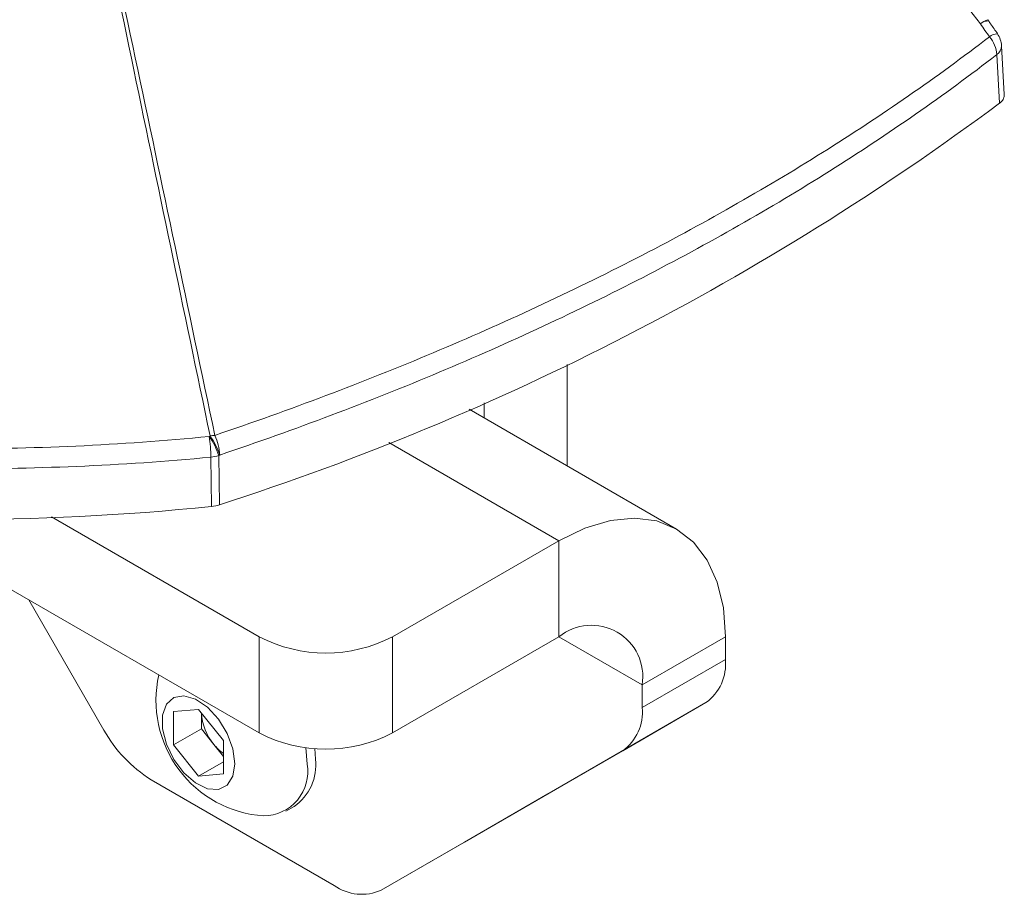
# Model space of a CAD drawing. Units: inches. Extents: x 0.5 to 16.5, y 0.2 to 10.8.
# Drawn here: x 15.8 to 16.1, y 8.2 to 8.5 of the extents above; entities that cross this region are included whole.
import ezdxf

# ---------------------------------------------------------------- set-up
doc = ezdxf.new("R2010")
doc.units = ezdxf.units.IN
doc.header["$MEASUREMENT"] = 0

msp = doc.modelspace()

# ---------------------------------------------------------------- linework, layer by layer
at = {"color": 7, "linetype": 'Continuous', "lineweight": 15}
for p, q in [((16.10216879699898, 8.497913443803222), (16.101257972281, 8.514077501052599)), ((16.10060213690949, 8.495040704720608), (16.09969439565522, 8.51114030420909)), ((15.95714187249499, 8.40826620525953), (15.95714187249499, 8.374673449873923)), ((15.92952051385489, 8.39564097895548), (15.92952051385489, 8.390618920807961)), ((15.99343906212457, 8.353719528317525), (15.9245607126452, 8.393482153100702)), ((15.83910733995064, 8.361215527733203), (15.83886883987975, 8.377557358871005)), ((15.84151769419211, 8.378111558844882), (15.84175326545467, 8.361769209818608)), ((15.85494284552662, 8.317960770004534), (15.78604710926329, 8.357733431964443)), ((15.85494284552662, 8.286064644540247), (15.73106668760024, 8.357576828331515)), ((15.89913701935078, 8.317960770004534), (15.95437973663098, 8.349851711872608)), ((15.95437973663098, 8.31795558640832), (15.95437973663098, 8.349851711872608)), ((15.77848724503665, 8.330201523223225), (15.80341007929449, 8.287033908146723)), ((15.85494284552662, 8.286064644540247), (15.85494284552662, 8.317960770004534)), ((15.89913701935078, 8.317960770004534), (15.89913701935078, 8.286064644540247)), ((15.89913701935078, 8.286064644540247), (15.95437973663098, 8.31795558640832)), ((16.00962245391118, 8.317950402812109), (15.98200109527108, 8.302004931878072)), ((16.00962245391118, 8.317950402812109), (16.00962245391118, 8.310422917202537)), ((15.98200109527108, 8.2944774462685), (16.00962245391118, 8.310422917202537)), ((15.98200109527108, 8.302004931878072), (15.98200109527108, 8.2944774462685)), ((15.92304842694281, 8.249859102023207), (16.0031503669991, 8.296116000160929)), ((16.0031503669991, 8.296116000160929), (15.975529008359, 8.280170529226892)), ((15.82643760341004, 8.293140859764131), (15.83474610808898, 8.293883765283345)), ((15.82643760341004, 8.282062253411787), (15.82643760341004, 8.293140859764131)), ((15.83474610808898, 8.293883765283345), (15.84305461276792, 8.283548064450214)), ((15.83571837991311, 8.287419931645625), (15.83571837991311, 8.29267426837734)), ((15.83571837991311, 8.287419931645625), (15.82643760341004, 8.282062253411787)), ((15.83987263225258, 8.282252081229059), (15.83571837991311, 8.287419931645625)), ((15.84305461276792, 8.283548064450214), (15.84305461276792, 8.27246945809787)), ((15.83474610808898, 8.271726552578656), (15.82643760341004, 8.282062253411787)), ((15.84305461276792, 8.278293727718498), (15.83987263225258, 8.282252081229059)), ((15.87085274810332, 8.275738126213035), (15.87042862349887, 8.281189128291144)), ((15.87359278688042, 8.277319916929692), (15.87340477589188, 8.280903251833355)), ((15.89542706830271, 8.23391363108917), (15.975529008359, 8.280170529226892)), ((15.84305461276792, 8.276522950235615), (15.83474610808898, 8.271726552578656)), ((15.87980206830271, 8.235460024506576), (15.81903507929449, 8.270540060561457)), ((15.84305461276792, 8.27246945809787), (15.83474610808898, 8.271726552578656)), ((15.9230484269944, 8.249859101933843), (15.95066851578035, 8.265803839796684)), ((15.8637708958575, 8.260085556891866), (15.8665109346346, 8.26166734760852)), ((15.89542706830271, 8.23391363108917), (15.92304842694281, 8.249859102023207))]:
    msp.add_line(p, q, dxfattribs=at)
at = {"color": 8, "linetype": 'Continuous', "lineweight": 15}
for p, q in [((15.95437973663098, 8.349851711872608), (15.89795078737235, 8.382427450885514)), ((15.98200109527108, 8.302004931878072), (15.95437524701852, 8.317952994610215))]:
    msp.add_line(p, q, dxfattribs=at)
at = {"color": 7, "linetype": 'Continuous', "lineweight": 15, "flags": 128}
for points in [[(15.95437973663098, 8.349851711872608), (15.96302160155608, 8.354055165837268), (15.97145067508601, 8.35658433988265), (15.97945940545599, 8.357376957349908), (15.98685059114484, 8.356413501366452), (15.99344223663098, 8.353717695416124), (15.99907203372611, 8.349355919188287), (16.00360135814153, 8.343435574089575), (16.00691868287816, 8.336102438664817), (16.00894232439142, 8.327537079045452), (16.00962245391118, 8.317950402812109)], [(15.84683321462989, 8.275827420850266), (15.84617830185764, 8.280737566177645), (15.8442845335018, 8.285871767261858), (15.84135712874856, 8.29067365375009), (15.8377133173263, 8.294622866732398), (15.83374796274218, 8.297291447703795), (15.8298907726942, 8.29839021450873), (15.82655973357455, 8.297800098714763), (15.82411581515822, 8.295585048524762), (15.82282385392692, 8.291985098996859), (15.82282385392692, 8.287390360521373), (15.82411581515822, 8.282298744306837), (15.82655973357455, 8.277262005974663), (15.8298907726942, 8.272825954276186), (15.83374796274218, 8.269471304245375), (15.8377133173263, 8.267561584265822), (15.84135712874856, 8.267303742129673), (15.8442845335018, 8.268725719033213), (15.84617830185764, 8.271673421714697), (15.84683321462989, 8.275827420850266)]]:
    msp.add_lwpolyline(points, dxfattribs=at)
at = {"color": 8, "linetype": 'Continuous', "lineweight": 15}
for centre, radius, start, end in [((16.09861755954179, 8.51658119620091), 0.006450136516422574, 107.7090295400276, 132.3750911620035), ((16.0970027709018, 8.51814314764937), 0.004210244871266231, 91.03681913882515, 130.466852205238), ((16.10004840802199, 8.513823946403987), 0.004251477908078866, 92.37821645475996, 131.1252332502925), ((16.09765462512733, 8.514101352105264), 0.003595617951009998, 304.561704922468, 359.3634998746584)]:
    msp.add_arc(centre, radius, start, end, dxfattribs=at)
at = {"color": 7, "linetype": 'Continuous', "lineweight": 15}
for centre, radius, start, end in [((16.09047385804042, 8.517948449957412), 0.007812500000005431, 34.31573702612002, 37.70013710206145), ((16.09344981499107, 8.513623300513038), 0.00781250000000012, 3.214713531125183, 34.74430629300183), ((16.08952928133731, 8.510372454851234), 0.01019407385359494, 4.31978772439978, 40.74805164641651), ((15.568191047526, 9.211112771772159), 0.8923120380842129, 287.8530564321356, 306.6313955782156), ((15.75547982323716, 9.17258833740508), 0.8156711333782126, 251.309879499853, 275.8846487306405), ((15.78636880200657, 8.376959527520457), 0.05250344159204477, 0.6524134879972294, 8.196877236428522), ((15.8172898106225, 8.36990627651857), 0.02557962080088506, 18.70975150208655, 34.63729093066377), ((15.8421012343727, 8.362745096243346), 0.02214798257341968, 94.91309074277254, 99.00199058036613), ((15.81763123081875, 8.37010587664299), 0.02553151831537457, 18.68633075801586, 34.64496999787675), ((15.82470614976884, 8.377519983273354), 0.01712788080106315, 2.562791098344904, 25.19638236884691), ((15.83764592544791, 8.390009733250787), 0.01251227986427153, 275.6088796834699, 288.0253355998572), ((15.96516225279348, 8.304736463007004), 0.01705895302455064, 350.7859630095427, 129.2032852357131), ((15.8770399324387, 8.360607991409386), 0.04803193462223503, 242.6096722365968, 297.3903277634104), ((15.99397684224348, 8.308883233038129), 0.01572118926107865, 305.6980385287764, 5.620378963654102), ((15.85907800843823, 8.296851666014314), 0.03842237679106213, 167.2771560942783, 266.0124569638743), ((15.85385590969613, 8.293858841264887), 0.01817275231197693, 183.7520788171723, 219.6942252355544), ((15.96635548360338, 8.292937762104087), 0.01572118926107272, 305.698038528772, 5.620378963675333), ((15.84289465569991, 8.308790668532469), 0.0450820185483952, 208.8556088792, 238.0453283505012), ((15.8770399324387, 8.328711865945111), 0.04803193462224607, 242.6096722366036, 297.3903277634037), ((15.8524198072706, 8.292130234349484), 0.01596901718965127, 218.2126881989434, 234.0937798450302), ((15.85700807590553, 8.275395165439315), 0.01669602666565167, 304.6922892563744, 6.619891137018589), ((15.85624335343711, 8.273328230666309), 0.01480682305760169, 270.6298938044444, 9.366885981873804), ((15.88895561809578, 8.24823700382734), 0.01571746399319526, 234.3818273400871, 294.3139521614415)]:
    msp.add_arc(centre, radius, start, end, dxfattribs=at)
for points, knots in [([(16.09427028823186, 8.521346224347566), (16.08144334153119, 8.53787895933381), (16.0686545558379, 8.554438448570629), (16.04319107063257, 8.587636313135441), (16.0305203552742, 8.604277678915608), (16.00528544704602, 8.637636339962496), (15.99272079770985, 8.654352948253864), (15.96751615428515, 8.687739735572036), (15.95486605893567, 8.704402736970064), (15.94213591562351, 8.72101165279969)], [0, 0, 0, 0, 0.25, 0.25, 0.5, 0.5, 0.75, 0.75, 1, 1, 1, 1]), ([(15.83863576657341, 8.384620280014108), (15.82989923776995, 8.426404542969513), (15.82117291340096, 8.46819226797601), (15.80816408713121, 8.530886182606597), (15.80384173113535, 8.551786444517148), (15.7952625665454, 8.593590249795794), (15.79100563634534, 8.614496127800765), (15.78682115898799, 8.635388812914108)], [0, 0, 0, 0, 0.5000000000000001, 0.5000000000000001, 0.7500000000000002, 0.7500000000000002, 1, 1, 1, 1]), ([(15.78690955660632, 8.635392474673981), (15.79148040882986, 8.614510401112346), (15.79597416197165, 8.593631036901636), (15.8049069922006, 8.55187056503628), (15.80934359316798, 8.530989846960626), (15.82261591045373, 8.468345269400483), (15.83141522674855, 8.426579362363764), (15.84020438009595, 8.384811701689705)], [0, 0, 0, 0, 0.2499999999999999, 0.2499999999999999, 0.4999999999999999, 0.4999999999999999, 1, 1, 1, 1]), ([(16.09992937290099, 8.518113017836994), (16.09915220295505, 8.519175206283311), (16.09812806101613, 8.520574940975296), (16.09716496602127, 8.52200967857446), (16.09693271550866, 8.522355665776814)], [0, 0, 0, 0, 0.7588498394727565, 1, 1, 1, 1]), ([(15.84020438009596, 8.384811701689706), (15.8651502978379, 8.393259831557419), (15.8893041233123, 8.4023935899331), (15.92434962183255, 8.417120322192428), (15.93583352451629, 8.422200809524975), (15.95831842839417, 8.43266740344088), (15.96933062601624, 8.438058042581723), (15.99089463886687, 8.4491523955832), (16.00145804903021, 8.454862800282788), (16.02204872028546, 8.466558328516937), (16.03207783921703, 8.472543614059994), (16.06137170520022, 8.490907167090304), (16.07984476590639, 8.503692568011447), (16.09725218101257, 8.517026473361778)], [0, 0, 0, 0, 0.2499999999999999, 0.2499999999999999, 0.3749999999999999, 0.3749999999999999, 0.4999999999999999, 0.4999999999999999, 0.6249999999999999, 0.6249999999999999, 0.7499999999999998, 0.7499999999999998, 1, 1, 1, 1]), ([(16.09969439565522, 8.511140304209132), (16.08226925780936, 8.497698585273403), (16.06376336455931, 8.48482075765293), (16.03439962125186, 8.466337613045763), (16.02434372717382, 8.460315701447183), (16.00369265715438, 8.448553031781017), (15.99309559749435, 8.442812115814236), (15.97145934144635, 8.431663759501015), (15.96040830331085, 8.426249522554299), (15.93784037961591, 8.415742349108307), (15.92631208234566, 8.410644796385458), (15.8911272784657, 8.395877642185653), (15.86687231823795, 8.386731412271851), (15.84181689958326, 8.37828584326281)], [0, 0, 0, 0, 0.2499999999999997, 0.2499999999999997, 0.3749999999999997, 0.3749999999999997, 0.4999999999999997, 0.4999999999999997, 0.6249999999999998, 0.6249999999999998, 0.7499999999999998, 0.7499999999999998, 1, 1, 1, 1]), ([(16.1020959440222, 8.49791390512522), (16.10208832944644, 8.497489978133208), (16.10207158968967, 8.49655802408156), (16.1012983884389, 8.495601153597757), (16.10069599567306, 8.495116256495262), (16.10060213690949, 8.495040704720608)], [0, 0, 0, 0, 0.4132972954775124, 0.9085859034997334, 0.9999999999999999, 0.9999999999999999, 0.9999999999999999, 0.9999999999999999]), ([(15.49621597312098, 8.422722843907936), (15.50258062833045, 8.420455827457193), (15.50902854339557, 8.418273507020373), (15.52209064034317, 8.414079869994884), (15.52871407214487, 8.412065939380255), (15.54876700629579, 8.406301966488021), (15.56233898560533, 8.402839756100361), (15.58987735898845, 8.396643048807832), (15.60384388254172, 8.393909437421968), (15.63216927809917, 8.389177758716045), (15.6465281402847, 8.387179662424906), (15.66836565420669, 8.384734999407382), (15.67569478591217, 8.384012203114175), (15.69045475911826, 8.382756123984873), (15.69788704651333, 8.38222338386509), (15.72011949186342, 8.380926475827815), (15.7349277236552, 8.380456758346186), (15.76451798814793, 8.38027871220768), (15.77930001935319, 8.380570235672323), (15.80883781632153, 8.381925663919102), (15.8235935837048, 8.382989519399631), (15.8383358686006, 8.384445205086395)], [0, 0, 0, 0, 0.06249999999999996, 0.06249999999999996, 0.1249999999999999, 0.1249999999999999, 0.2499999999999998, 0.2499999999999998, 0.3749999999999998, 0.3749999999999998, 0.4999999999999997, 0.4999999999999997, 0.5624999999999997, 0.5624999999999997, 0.6249999999999996, 0.6249999999999996, 0.7499999999999997, 0.7499999999999997, 0.8749999999999999, 0.8749999999999999, 1, 1, 1, 1]), ([(15.83886883987967, 8.377557358870996), (15.82403132569091, 8.376152281550313), (15.80918205873607, 8.375138876910803), (15.77946068378147, 8.373880954265235), (15.76458857431539, 8.373636486872174), (15.73482158184264, 8.373901639937381), (15.71992669988462, 8.374411432574762), (15.69756696201297, 8.375760166050492), (15.69009294208078, 8.376308781918679), (15.67524854564987, 8.377593471177654), (15.66787689248394, 8.378329011458137), (15.64591086761249, 8.380806967484093), (15.63146514607683, 8.382820949682985), (15.60296370624508, 8.387571657445624), (15.58890799603164, 8.390308407344085), (15.56118912657337, 8.396499875707446), (15.54752593171599, 8.399954098649713), (15.52733486435622, 8.4056993827009), (15.52066508615957, 8.407705996769392), (15.5075090352794, 8.41188364777595), (15.50101362647292, 8.41405724043143), (15.49460101895641, 8.416314969302563)], [0, 0, 0, 0, 0.1249999999999999, 0.1249999999999999, 0.2499999999999997, 0.2499999999999997, 0.3749999999999996, 0.3749999999999996, 0.4374999999999996, 0.4374999999999996, 0.4999999999999997, 0.4999999999999997, 0.6249999999999998, 0.6249999999999998, 0.7499999999999998, 0.7499999999999998, 0.8749999999999999, 0.8749999999999999, 0.9375, 0.9375, 1, 1, 1, 1])]:
    msp.add_open_spline(points, degree=3, knots=knots, dxfattribs=at)
for points in [[(16.09725218101261, 8.517026473361708), (16.09625252312608, 8.51846311861468), (16.09525855116214, 8.519903029119531), (16.09427028823187, 8.521346224347567)], [(15.83833586860061, 8.384445205086356), (15.8384358417245, 8.384503567028052), (15.83853580771506, 8.384561925341025), (15.83863576657345, 8.384620280014044)], [(15.84181689958327, 8.378285843262821), (15.84171717154425, 8.378227752484515), (15.84161743640778, 8.378169657670837), (15.84151769419211, 8.378111558844882)], [(15.84175326545467, 8.361769209818608), (15.84092986998557, 8.36149135615707), (15.84004789481756, 8.361306795461934), (15.83910733995064, 8.361215527733203)]]:
    msp.add_open_spline(points, degree=3, dxfattribs=at)

doc.saveas('drawing.dxf')
